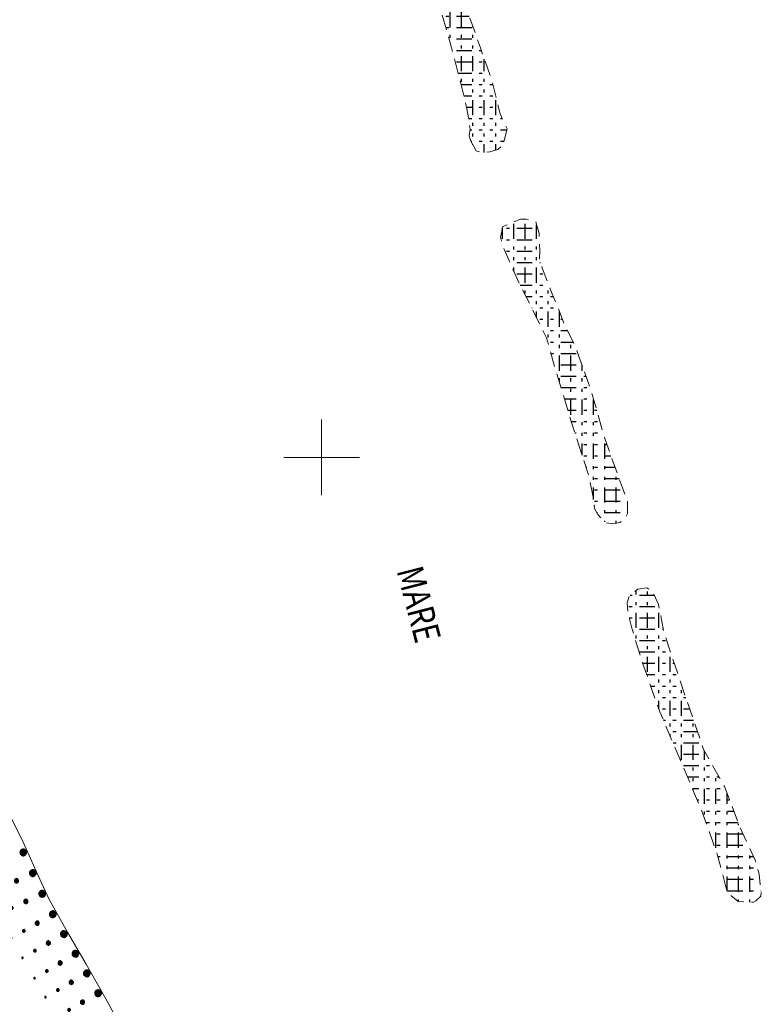
# Model space of a CAD drawing. Extents: x 2428774 to 2430554, y 4754595 to 4755811.
# Drawn here: x 2429520 to 2429716, y 4754856 to 4755115 of the extents above; entities that cross this region are included whole.
import ezdxf

# ---------------------------------------------------------------- set-up
doc = ezdxf.new("R2010")
doc.units = 0
doc.header["$LTSCALE"] = 2
doc.header["$MEASUREMENT"] = 0
doc.linetypes.add('LIMCOLT', pattern=[3, 2, -1])
for name, color, linetype in [('020501', 2, 'Continuous'), ('020503', 2, 'LIMCOLT'), ('020507', 1, 'Continuous'), ('CAMPITURA_020503', 1, 'Continuous'), ('CORNICE', 7, 'Continuous'), ('V0227', 6, 'Continuous')]:
    doc.layers.add(name, color=color, linetype=linetype)
doc.styles.add('Style07', font='Arial', dxfattribs={"height": 0.2})

# ---------------------------------------------------------------- blocks, each defined once
blk = doc.blocks.new('CAMP_4E087F1E')
at = {"layer": 'CAMPITURA_020503', "linetype": 'Continuous'}
for p, q in [((2429647.682, 4755057.657), (2429647.682, 4755060.576)), ((2429650.682, 4755057.657), (2429650.682, 4755061.657)), ((2429653.682, 4755057.657), (2429653.682, 4755061.657)), ((2429656.682, 4755057.657), (2429656.682, 4755061.383)), ((2429648.703, 4755060.436), (2429649.503, 4755060.436)), ((2429651.503, 4755060.436), (2429655.503, 4755060.436)), ((2429648.703, 4755057.436), (2429649.503, 4755057.436)), ((2429650.682, 4755054.857), (2429650.682, 4755055.657)), ((2429651.503, 4755057.436), (2429655.503, 4755057.436)), ((2429653.682, 4755054.857), (2429653.682, 4755055.657)), ((2429656.682, 4755054.857), (2429656.682, 4755055.657)), ((2429648.703, 4755054.436), (2429649.503, 4755054.436)), ((2429650.682, 4755052.057), (2429650.682, 4755052.857)), ((2429651.503, 4755054.436), (2429655.503, 4755054.436)), ((2429653.682, 4755052.057), (2429653.682, 4755052.857)), ((2429656.682, 4755052.057), (2429656.682, 4755052.857)), ((2429657.503, 4755054.436), (2429657.554, 4755054.436)), ((2429651.503, 4755051.436), (2429655.503, 4755051.436)), ((2429657.503, 4755051.436), (2429657.723, 4755051.436)), ((2429650.682, 4755049.098), (2429650.682, 4755050.057)), ((2429651.503, 4755048.436), (2429655.503, 4755048.436)), ((2429653.682, 4755046.057), (2429653.682, 4755050.057)), ((2429656.682, 4755046.057), (2429656.682, 4755050.057)), ((2429657.503, 4755048.436), (2429658.303, 4755048.436)), ((2429652.303, 4755045.436), (2429655.503, 4755045.436)), ((2429657.503, 4755045.436), (2429658.303, 4755045.436)), ((2429653.682, 4755043.257), (2429653.682, 4755044.057)), ((2429653.842, 4755042.436), (2429655.503, 4755042.436)), ((2429656.682, 4755043.257), (2429656.682, 4755044.057)), ((2429657.503, 4755042.436), (2429658.303, 4755042.436)), ((2429659.682, 4755043.257), (2429659.682, 4755044.057)), ((2429660.303, 4755042.436), (2429661.103, 4755042.436)), ((2429656.682, 4755040.457), (2429656.682, 4755041.257)), ((2429659.682, 4755040.457), (2429659.682, 4755041.257)), ((2429655.426, 4755039.436), (2429655.503, 4755039.436)), ((2429656.682, 4755036.883), (2429656.682, 4755038.457)), ((2429657.503, 4755039.436), (2429658.303, 4755039.436)), ((2429659.682, 4755034.457), (2429659.682, 4755038.457)), ((2429660.303, 4755039.436), (2429661.103, 4755039.436)), ((2429662.682, 4755034.457), (2429662.682, 4755038.457)), ((2429657.503, 4755036.436), (2429658.303, 4755036.436)), ((2429660.303, 4755036.436), (2429661.103, 4755036.436)), ((2429663.103, 4755036.436), (2429663.488, 4755036.436)), ((2429659.682, 4755031.657), (2429659.682, 4755032.457)), ((2429660.303, 4755033.436), (2429661.103, 4755033.436)), ((2429662.682, 4755031.657), (2429662.682, 4755032.457)), ((2429663.103, 4755033.436), (2429664.817, 4755033.436)), ((2429660.303, 4755030.436), (2429661.103, 4755030.436)), ((2429662.682, 4755028.857), (2429662.682, 4755029.657)), ((2429663.103, 4755030.436), (2429666.281, 4755030.436)), ((2429665.682, 4755031.657), (2429665.682, 4755031.664)), ((2429665.682, 4755028.857), (2429665.682, 4755029.657)), ((2429660.442, 4755027.436), (2429661.103, 4755027.436)), ((2429662.682, 4755022.857), (2429662.682, 4755026.857)), ((2429663.103, 4755027.436), (2429667.103, 4755027.436)), ((2429665.682, 4755022.857), (2429665.682, 4755026.857)), ((2429663.103, 4755024.436), (2429667.103, 4755024.436)), ((2429668.682, 4755022.857), (2429668.682, 4755024.286)), ((2429662.682, 4755020.057), (2429662.682, 4755020.857)), ((2429663.103, 4755021.436), (2429667.103, 4755021.436)), ((2429665.682, 4755020.057), (2429665.682, 4755020.857)), ((2429668.682, 4755020.057), (2429668.682, 4755020.857)), ((2429669.103, 4755021.436), (2429669.682, 4755021.436)), ((2429663.103, 4755018.436), (2429667.103, 4755018.436)), ((2429665.682, 4755017.257), (2429665.682, 4755018.057)), ((2429668.682, 4755017.257), (2429668.682, 4755018.057)), ((2429669.103, 4755018.436), (2429669.903, 4755018.436)), ((2429663.992, 4755015.436), (2429667.103, 4755015.436)), ((2429665.682, 4755011.257), (2429665.682, 4755015.257)), ((2429668.682, 4755011.257), (2429668.682, 4755015.257)), ((2429669.103, 4755015.436), (2429669.903, 4755015.436)), ((2429671.682, 4755011.257), (2429671.682, 4755015.257)), ((2429664.897, 4755012.436), (2429667.103, 4755012.436)), ((2429669.103, 4755012.436), (2429669.903, 4755012.436)), ((2429671.903, 4755012.436), (2429672.519, 4755012.436)), ((2429665.827, 4755009.436), (2429667.103, 4755009.436)), ((2429668.682, 4755008.457), (2429668.682, 4755009.257)), ((2429669.103, 4755009.436), (2429669.903, 4755009.436)), ((2429671.682, 4755008.457), (2429671.682, 4755009.257)), ((2429671.903, 4755009.436), (2429672.703, 4755009.436)), ((2429666.793, 4755006.436), (2429667.103, 4755006.436)), ((2429668.682, 4755005.657), (2429668.682, 4755006.457)), ((2429669.103, 4755006.436), (2429669.903, 4755006.436)), ((2429671.682, 4755005.657), (2429671.682, 4755006.457)), ((2429671.903, 4755006.436), (2429672.703, 4755006.436)), ((2429668.682, 4755000.573), (2429668.682, 4755003.657)), ((2429669.103, 4755003.436), (2429669.903, 4755003.436)), ((2429671.682, 4754999.657), (2429671.682, 4755003.657)), ((2429671.903, 4755003.436), (2429672.703, 4755003.436)), ((2429674.682, 4754999.657), (2429674.682, 4755003.657)), ((2429674.703, 4755003.436), (2429675.192, 4755003.436)), ((2429669.103, 4755000.436), (2429669.903, 4755000.436)), ((2429671.903, 4755000.436), (2429672.703, 4755000.436)), ((2429674.703, 4755000.436), (2429676.264, 4755000.436)), ((2429669.692, 4754997.436), (2429669.903, 4754997.436)), ((2429671.682, 4754996.857), (2429671.682, 4754997.657)), ((2429671.903, 4754997.436), (2429672.703, 4754997.436)), ((2429674.682, 4754996.857), (2429674.682, 4754997.657)), ((2429674.703, 4754997.436), (2429677.337, 4754997.436)), ((2429671.682, 4754994.057), (2429671.682, 4754994.857)), ((2429671.903, 4754994.436), (2429672.703, 4754994.436)), ((2429674.682, 4754994.057), (2429674.682, 4754994.857)), ((2429674.703, 4754994.436), (2429678.409, 4754994.436)), ((2429677.682, 4754994.057), (2429677.682, 4754994.857)), ((2429671.682, 4754988.922), (2429671.682, 4754992.057)), ((2429671.903, 4754991.436), (2429672.703, 4754991.436)), ((2429674.682, 4754988.057), (2429674.682, 4754992.057)), ((2429674.703, 4754991.436), (2429678.703, 4754991.436)), ((2429677.682, 4754988.057), (2429677.682, 4754992.057)), ((2429671.903, 4754988.436), (2429672.703, 4754988.436)), ((2429674.703, 4754988.436), (2429678.703, 4754988.436)), ((2429672.548, 4754985.436), (2429672.703, 4754985.436)), ((2429674.682, 4754985.257), (2429674.682, 4754986.057)), ((2429674.703, 4754985.436), (2429678.703, 4754985.436)), ((2429677.682, 4754985.257), (2429677.682, 4754986.057)), ((2429674.682, 4754982.999), (2429674.682, 4754983.257)), ((2429677.682, 4754982.607), (2429677.682, 4754983.257))]:
    blk.add_line(p, q, dxfattribs=at)
blk = doc.blocks.new('CAMP_FC4B1F03')
at = {"layer": 'CAMPITURA_020503', "linetype": 'Continuous'}
for p, q in [((2429682.918, 4754963.79), (2429682.918, 4754964.59)), ((2429685.918, 4754963.79), (2429685.918, 4754964.59)), ((2429681.376, 4754963.674), (2429681.834, 4754963.674)), ((2429682.918, 4754960.99), (2429682.918, 4754961.79)), ((2429683.834, 4754963.674), (2429687.732, 4754963.674)), ((2429685.918, 4754960.99), (2429685.918, 4754961.79)), ((2429681.034, 4754960.674), (2429681.834, 4754960.674)), ((2429683.834, 4754960.674), (2429687.834, 4754960.674)), ((2429681.102, 4754957.674), (2429681.834, 4754957.674)), ((2429682.918, 4754954.99), (2429682.918, 4754958.99)), ((2429683.834, 4754957.674), (2429687.834, 4754957.674)), ((2429685.918, 4754954.99), (2429685.918, 4754958.99)), ((2429688.918, 4754954.99), (2429688.918, 4754958.99)), ((2429683.834, 4754954.674), (2429687.834, 4754954.674)), ((2429689.834, 4754954.674), (2429690.047, 4754954.674)), ((2429682.918, 4754952.19), (2429682.918, 4754952.99)), ((2429683.834, 4754951.674), (2429687.834, 4754951.674)), ((2429685.918, 4754952.19), (2429685.918, 4754952.99)), ((2429688.918, 4754952.19), (2429688.918, 4754952.99)), ((2429689.834, 4754951.674), (2429690.634, 4754951.674)), ((2429685.918, 4754949.39), (2429685.918, 4754950.19)), ((2429688.918, 4754949.39), (2429688.918, 4754950.19)), ((2429683.834, 4754948.674), (2429687.834, 4754948.674)), ((2429685.918, 4754943.39), (2429685.918, 4754947.39)), ((2429688.918, 4754943.39), (2429688.918, 4754947.39)), ((2429689.834, 4754948.674), (2429690.634, 4754948.674)), ((2429691.918, 4754943.39), (2429691.918, 4754947.39)), ((2429684.638, 4754945.674), (2429687.834, 4754945.674)), ((2429689.834, 4754945.674), (2429690.634, 4754945.674)), ((2429692.634, 4754945.674), (2429692.971, 4754945.674)), ((2429685.702, 4754942.674), (2429687.834, 4754942.674)), ((2429688.918, 4754940.59), (2429688.918, 4754941.39)), ((2429689.834, 4754942.674), (2429690.634, 4754942.674)), ((2429691.918, 4754940.59), (2429691.918, 4754941.39)), ((2429692.634, 4754942.674), (2429693.434, 4754942.674)), ((2429686.765, 4754939.674), (2429687.834, 4754939.674)), ((2429688.918, 4754937.79), (2429688.918, 4754938.59)), ((2429689.834, 4754939.674), (2429690.634, 4754939.674)), ((2429691.918, 4754937.79), (2429691.918, 4754938.59)), ((2429692.634, 4754939.674), (2429693.434, 4754939.674)), ((2429694.918, 4754937.79), (2429694.918, 4754938.59)), ((2429687.829, 4754936.674), (2429687.834, 4754936.674)), ((2429689.834, 4754936.674), (2429690.634, 4754936.674)), ((2429692.634, 4754936.674), (2429693.434, 4754936.674)), ((2429695.434, 4754936.674), (2429695.993, 4754936.674)), ((2429688.918, 4754933.601), (2429688.918, 4754935.79)), ((2429689.834, 4754933.674), (2429690.634, 4754933.674)), ((2429691.918, 4754931.79), (2429691.918, 4754935.79)), ((2429692.634, 4754933.674), (2429693.434, 4754933.674)), ((2429694.918, 4754931.79), (2429694.918, 4754935.79)), ((2429695.434, 4754933.674), (2429697.015, 4754933.674)), ((2429690.105, 4754930.674), (2429690.634, 4754930.674)), ((2429692.634, 4754930.674), (2429693.434, 4754930.674)), ((2429695.434, 4754930.674), (2429698.044, 4754930.674)), ((2429691.918, 4754928.99), (2429691.918, 4754929.79)), ((2429694.918, 4754928.99), (2429694.918, 4754929.79)), ((2429697.918, 4754928.99), (2429697.918, 4754929.79)), ((2429691.918, 4754926.393), (2429691.918, 4754926.99)), ((2429692.634, 4754927.674), (2429693.434, 4754927.674)), ((2429694.918, 4754926.19), (2429694.918, 4754926.99)), ((2429695.434, 4754927.674), (2429699.074, 4754927.674)), ((2429697.918, 4754926.19), (2429697.918, 4754926.99)), ((2429692.646, 4754924.674), (2429693.434, 4754924.674)), ((2429694.918, 4754920.19), (2429694.918, 4754924.19)), ((2429695.434, 4754924.674), (2429699.434, 4754924.674)), ((2429697.918, 4754920.19), (2429697.918, 4754924.19)), ((2429695.434, 4754921.674), (2429699.434, 4754921.674)), ((2429700.918, 4754920.19), (2429700.918, 4754922.538)), ((2429695.434, 4754918.674), (2429699.434, 4754918.674)), ((2429697.918, 4754917.39), (2429697.918, 4754918.19)), ((2429700.918, 4754917.39), (2429700.918, 4754918.19)), ((2429701.434, 4754918.674), (2429702.234, 4754918.674)), ((2429696.459, 4754915.674), (2429699.434, 4754915.674)), ((2429697.918, 4754914.59), (2429697.918, 4754915.39)), ((2429700.918, 4754914.59), (2429700.918, 4754915.39)), ((2429701.434, 4754915.674), (2429702.234, 4754915.674)), ((2429703.918, 4754914.59), (2429703.918, 4754915.39)), ((2429704.234, 4754915.674), (2429704.788, 4754915.674)), ((2429697.735, 4754912.674), (2429699.434, 4754912.674)), ((2429697.918, 4754912.244), (2429697.918, 4754912.59)), ((2429700.918, 4754908.59), (2429700.918, 4754912.59)), ((2429701.434, 4754912.674), (2429702.234, 4754912.674)), ((2429703.918, 4754908.59), (2429703.918, 4754912.59)), ((2429704.234, 4754912.674), (2429705.034, 4754912.674)), ((2429706.918, 4754908.59), (2429706.918, 4754911.278)), ((2429699.011, 4754909.674), (2429699.434, 4754909.674)), ((2429701.434, 4754909.674), (2429702.234, 4754909.674)), ((2429704.234, 4754909.674), (2429705.034, 4754909.674)), ((2429707.034, 4754909.674), (2429707.521, 4754909.674)), ((2429700.918, 4754905.79), (2429700.918, 4754906.59)), ((2429701.434, 4754906.674), (2429702.234, 4754906.674)), ((2429703.918, 4754905.79), (2429703.918, 4754906.59)), ((2429704.234, 4754906.674), (2429705.034, 4754906.674)), ((2429706.918, 4754905.79), (2429706.918, 4754906.59)), ((2429707.034, 4754906.674), (2429708.649, 4754906.674)), ((2429701.434, 4754903.674), (2429702.234, 4754903.674)), ((2429703.918, 4754902.99), (2429703.918, 4754903.79)), ((2429704.234, 4754903.674), (2429705.034, 4754903.674)), ((2429706.918, 4754902.99), (2429706.918, 4754903.79)), ((2429707.034, 4754903.674), (2429709.778, 4754903.674)), ((2429709.918, 4754902.99), (2429709.918, 4754903.301)), ((2429703.918, 4754896.99), (2429703.918, 4754900.99)), ((2429704.234, 4754900.674), (2429705.034, 4754900.674)), ((2429706.918, 4754896.99), (2429706.918, 4754900.99)), ((2429707.034, 4754900.674), (2429711.034, 4754900.674)), ((2429709.918, 4754896.99), (2429709.918, 4754900.99)), ((2429704.234, 4754897.674), (2429705.034, 4754897.674)), ((2429707.034, 4754897.674), (2429711.034, 4754897.674)), ((2429704.459, 4754894.674), (2429705.034, 4754894.674)), ((2429706.918, 4754894.19), (2429706.918, 4754894.99)), ((2429707.034, 4754894.674), (2429711.034, 4754894.674)), ((2429709.918, 4754894.19), (2429709.918, 4754894.99)), ((2429712.918, 4754894.19), (2429712.918, 4754894.99)), ((2429713.034, 4754894.674), (2429713.834, 4754894.674)), ((2429706.918, 4754891.39), (2429706.918, 4754892.19)), ((2429707.034, 4754891.674), (2429711.034, 4754891.674)), ((2429709.918, 4754891.39), (2429709.918, 4754892.19)), ((2429712.918, 4754891.39), (2429712.918, 4754892.19)), ((2429713.034, 4754891.674), (2429713.834, 4754891.674)), ((2429706.918, 4754885.533), (2429706.918, 4754889.39)), ((2429709.918, 4754885.39), (2429709.918, 4754889.39)), ((2429712.918, 4754885.39), (2429712.918, 4754889.39)), ((2429707.034, 4754888.674), (2429711.034, 4754888.674)), ((2429713.034, 4754888.674), (2429713.834, 4754888.674)), ((2429707.034, 4754885.674), (2429711.034, 4754885.674)), ((2429713.034, 4754885.674), (2429713.834, 4754885.674)), ((2429715.834, 4754885.674), (2429715.904, 4754885.674)), ((2429709.918, 4754882.845), (2429709.918, 4754883.39)), ((2429712.918, 4754882.674), (2429712.918, 4754883.39))]:
    blk.add_line(p, q, dxfattribs=at)
blk = doc.blocks.new('CAMP_F35B40DF')
at = {"layer": 'CAMPITURA_020503', "linetype": 'Continuous'}
for p, q in [((2429618.355, 4755167.388), (2429618.484, 4755167.388)), ((2429612.885, 4755165.858), (2429612.885, 4755166.18)), ((2429615.885, 4755165.858), (2429615.885, 4755166.658)), ((2429618.885, 4755165.858), (2429618.885, 4755166.658)), ((2429612.45, 4755164.388), (2429616.355, 4755164.388)), ((2429612.885, 4755161.336), (2429612.885, 4755163.858)), ((2429615.885, 4755159.858), (2429615.885, 4755163.858)), ((2429618.355, 4755164.388), (2429619.155, 4755164.388)), ((2429618.885, 4755159.858), (2429618.885, 4755163.858)), ((2429621.155, 4755164.388), (2429621.955, 4755164.388)), ((2429621.885, 4755159.858), (2429621.885, 4755163.858)), ((2429612.861, 4755161.388), (2429616.355, 4755161.388)), ((2429618.355, 4755161.388), (2429619.155, 4755161.388)), ((2429621.155, 4755161.388), (2429621.955, 4755161.388)), ((2429614.16, 4755158.388), (2429616.355, 4755158.388)), ((2429615.885, 4755157.058), (2429615.885, 4755157.858)), ((2429618.355, 4755158.388), (2429619.155, 4755158.388)), ((2429618.885, 4755157.058), (2429618.885, 4755157.858)), ((2429621.155, 4755158.388), (2429621.955, 4755158.388)), ((2429621.885, 4755157.058), (2429621.885, 4755157.858)), ((2429615.363, 4755155.388), (2429616.355, 4755155.388)), ((2429615.885, 4755154.258), (2429615.885, 4755155.058)), ((2429618.355, 4755155.388), (2429619.155, 4755155.388)), ((2429618.885, 4755154.258), (2429618.885, 4755155.058)), ((2429621.155, 4755155.388), (2429621.955, 4755155.388)), ((2429621.885, 4755154.258), (2429621.885, 4755155.058)), ((2429618.355, 4755152.388), (2429619.155, 4755152.388)), ((2429618.885, 4755148.258), (2429618.885, 4755152.258)), ((2429621.155, 4755152.388), (2429621.955, 4755152.388)), ((2429621.885, 4755148.258), (2429621.885, 4755152.258)), ((2429623.955, 4755152.388), (2429624.621, 4755152.388)), ((2429624.885, 4755148.258), (2429624.885, 4755151.791)), ((2429618.355, 4755149.388), (2429619.155, 4755149.388)), ((2429621.155, 4755149.388), (2429621.955, 4755149.388)), ((2429623.955, 4755149.388), (2429625.946, 4755149.388)), ((2429621.155, 4755146.388), (2429621.955, 4755146.388)), ((2429621.885, 4755145.458), (2429621.885, 4755146.258)), ((2429623.955, 4755146.388), (2429627.27, 4755146.388)), ((2429624.885, 4755145.458), (2429624.885, 4755146.258)), ((2429621.155, 4755143.388), (2429621.955, 4755143.388)), ((2429621.885, 4755142.658), (2429621.885, 4755143.458)), ((2429623.955, 4755143.388), (2429627.955, 4755143.388)), ((2429624.885, 4755142.658), (2429624.885, 4755143.458)), ((2429627.885, 4755142.658), (2429627.885, 4755143.458)), ((2429623.955, 4755140.388), (2429627.955, 4755140.388)), ((2429624.885, 4755136.658), (2429624.885, 4755140.658)), ((2429627.885, 4755136.658), (2429627.885, 4755140.658)), ((2429623.955, 4755137.388), (2429627.955, 4755137.388)), ((2429629.955, 4755137.388), (2429630.755, 4755137.388)), ((2429630.885, 4755136.658), (2429630.885, 4755138.178)), ((2429624.885, 4755134.55), (2429624.885, 4755134.658)), ((2429624.958, 4755134.388), (2429627.955, 4755134.388)), ((2429627.885, 4755133.858), (2429627.885, 4755134.658)), ((2429629.955, 4755134.388), (2429630.755, 4755134.388)), ((2429630.885, 4755133.858), (2429630.885, 4755134.658)), ((2429626.224, 4755131.388), (2429627.955, 4755131.388)), ((2429627.885, 4755131.058), (2429627.885, 4755131.858)), ((2429629.955, 4755131.388), (2429630.755, 4755131.388)), ((2429630.885, 4755131.058), (2429630.885, 4755131.858)), ((2429632.755, 4755131.388), (2429633.555, 4755131.388)), ((2429627.463, 4755128.388), (2429627.955, 4755128.388)), ((2429627.885, 4755127.367), (2429627.885, 4755129.058)), ((2429629.955, 4755128.388), (2429630.755, 4755128.388)), ((2429630.885, 4755125.058), (2429630.885, 4755129.058)), ((2429632.755, 4755128.388), (2429633.555, 4755128.388)), ((2429633.885, 4755125.058), (2429633.885, 4755129.058)), ((2429629.955, 4755125.388), (2429630.755, 4755125.388)), ((2429630.885, 4755122.258), (2429630.885, 4755123.058)), ((2429632.755, 4755125.388), (2429633.555, 4755125.388)), ((2429633.885, 4755122.258), (2429633.885, 4755123.058)), ((2429635.555, 4755125.388), (2429635.751, 4755125.388)), ((2429629.955, 4755122.388), (2429630.755, 4755122.388)), ((2429630.885, 4755119.458), (2429630.885, 4755120.258)), ((2429632.755, 4755122.388), (2429633.555, 4755122.388)), ((2429633.885, 4755119.458), (2429633.885, 4755120.258)), ((2429635.555, 4755122.388), (2429636.792, 4755122.388)), ((2429636.885, 4755119.458), (2429636.885, 4755120.258)), ((2429632.755, 4755119.388), (2429633.555, 4755119.388)), ((2429635.555, 4755119.388), (2429637.847, 4755119.388)), ((2429632.755, 4755116.388), (2429633.555, 4755116.388)), ((2429633.885, 4755113.458), (2429633.885, 4755117.458)), ((2429635.555, 4755116.388), (2429638.908, 4755116.388)), ((2429636.885, 4755113.458), (2429636.885, 4755117.458)), ((2429632.755, 4755113.388), (2429633.555, 4755113.388)), ((2429635.555, 4755113.388), (2429639.555, 4755113.388)), ((2429639.885, 4755113.458), (2429639.885, 4755113.624)), ((2429633.885, 4755110.658), (2429633.885, 4755111.458)), ((2429635.555, 4755110.388), (2429639.555, 4755110.388)), ((2429636.885, 4755110.658), (2429636.885, 4755111.458)), ((2429639.885, 4755110.658), (2429639.885, 4755111.458)), ((2429635.555, 4755107.388), (2429639.555, 4755107.388)), ((2429636.885, 4755107.858), (2429636.885, 4755108.658)), ((2429639.885, 4755107.858), (2429639.885, 4755108.658)), ((2429641.555, 4755107.388), (2429642.085, 4755107.388)), ((2429636.885, 4755101.858), (2429636.885, 4755105.858)), ((2429639.885, 4755101.858), (2429639.885, 4755105.858)), ((2429642.885, 4755101.858), (2429642.885, 4755105.084)), ((2429635.555, 4755104.388), (2429639.555, 4755104.388)), ((2429641.555, 4755104.388), (2429642.355, 4755104.388)), ((2429635.984, 4755101.388), (2429639.555, 4755101.388)), ((2429636.885, 4755099.058), (2429636.885, 4755099.858)), ((2429639.885, 4755099.058), (2429639.885, 4755099.858)), ((2429641.555, 4755101.388), (2429642.355, 4755101.388)), ((2429642.885, 4755099.058), (2429642.885, 4755099.858)), ((2429636.729, 4755098.388), (2429639.555, 4755098.388)), ((2429639.885, 4755096.258), (2429639.885, 4755097.058)), ((2429641.555, 4755098.388), (2429642.355, 4755098.388)), ((2429642.885, 4755096.258), (2429642.885, 4755097.058)), ((2429644.355, 4755098.388), (2429645.142, 4755098.388)), ((2429637.473, 4755095.388), (2429639.555, 4755095.388)), ((2429641.555, 4755095.388), (2429642.355, 4755095.388)), ((2429644.355, 4755095.388), (2429645.155, 4755095.388)), ((2429638.218, 4755092.388), (2429639.555, 4755092.388)), ((2429639.885, 4755090.258), (2429639.885, 4755094.258)), ((2429641.555, 4755092.388), (2429642.355, 4755092.388)), ((2429642.885, 4755090.258), (2429642.885, 4755094.258)), ((2429644.355, 4755092.388), (2429645.155, 4755092.388)), ((2429645.885, 4755090.258), (2429645.885, 4755094.258)), ((2429638.711, 4755089.388), (2429639.555, 4755089.388)), ((2429641.555, 4755089.388), (2429642.355, 4755089.388)), ((2429644.355, 4755089.388), (2429645.155, 4755089.388)), ((2429647.155, 4755089.388), (2429647.617, 4755089.388)), ((2429639.885, 4755087.458), (2429639.885, 4755088.258)), ((2429642.885, 4755087.458), (2429642.885, 4755088.258)), ((2429645.885, 4755087.458), (2429645.885, 4755088.258)), ((2429639.097, 4755086.388), (2429639.555, 4755086.388)), ((2429639.885, 4755084.658), (2429639.885, 4755085.458)), ((2429641.555, 4755086.388), (2429642.355, 4755086.388)), ((2429642.885, 4755084.658), (2429642.885, 4755085.458)), ((2429644.355, 4755086.388), (2429645.155, 4755086.388)), ((2429645.885, 4755084.658), (2429645.885, 4755085.458)), ((2429647.155, 4755086.388), (2429648.814, 4755086.388)), ((2429639.388, 4755083.388), (2429639.555, 4755083.388)), ((2429639.885, 4755082.431), (2429639.885, 4755082.658)), ((2429641.555, 4755083.388), (2429642.355, 4755083.388)), ((2429642.885, 4755080.443), (2429642.885, 4755082.658)), ((2429644.355, 4755083.388), (2429645.155, 4755083.388)), ((2429645.885, 4755081.053), (2429645.885, 4755082.658)), ((2429647.155, 4755083.388), (2429648.104, 4755083.388))]:
    blk.add_line(p, q, dxfattribs=at)
blk = doc.blocks.new('SABBIA')
for p, q in [((0.03, 0.16), (0, 0.05)), ((0, 0.05), (0, -0.05)), ((0.86, 0.1), (0.01, 0.1)), ((0.08, 0.26), (0.03, 0.16)), ((0.83, 0.2), (0.05, 0.2)), ((0.16, 0.34), (0.08, 0.26)), ((0.76, 0.3), (0.12, 0.3)), ((0.25, 0.4), (0.16, 0.34)), ((0.35, 0.43), (0.25, 0.4)), ((0.62, 0.4), (0.25, 0.4)), ((0.46, 0.44), (0.35, 0.43)), ((0.57, 0.42), (0.46, 0.44)), ((0.67, 0.37), (0.57, 0.42)), ((0.76, 0.3), (0.67, 0.37)), ((0.82, 0.21), (0.76, 0.3)), ((0.86, 0.11), (0.82, 0.21)), ((0.88, 0), (0.86, 0.11)), ((0.86, -0.11), (0.88, 0)), ((2.55, 0.13), (2.53, 0.06)), ((2.53, 0.06), (2.53, -0.01)), ((3.08, 0.02), (2.53, 0.02)), ((2.58, 0.19), (2.55, 0.13)), ((3.06, 0.12), (2.55, 0.12)), ((2.63, 0.24), (2.58, 0.19)), ((3, 0.22), (2.61, 0.22)), ((2.68, 0.27), (2.63, 0.24)), ((2.75, 0.3), (2.68, 0.27)), ((2.82, 0.3), (2.75, 0.3)), ((2.89, 0.29), (2.82, 0.3)), ((2.95, 0.26), (2.89, 0.29)), ((3, 0.21), (2.95, 0.26)), ((3.04, 0.16), (3, 0.21)), ((3.07, 0.09), (3.04, 0.16)), ((3.08, 0.02), (3.07, 0.09)), ((3.07, -0.04), (3.08, 0.02)), ((4.68, 0.1), (4.67, 0.06)), ((4.67, 0.06), (4.67, 0.02)), ((5.01, 0.04), (4.67, 0.04)), ((4.67, 0.02), (4.68, -0.02)), ((4.7, 0.14), (4.68, 0.1)), ((4.73, 0.17), (4.7, 0.14)), ((4.98, 0.14), (4.7, 0.14)), ((4.77, 0.2), (4.73, 0.17)), ((4.81, 0.21), (4.77, 0.2)), ((4.85, 0.21), (4.81, 0.21)), ((4.89, 0.2), (4.85, 0.21)), ((4.93, 0.19), (4.89, 0.2)), ((4.96, 0.16), (4.93, 0.19)), ((4.99, 0.12), (4.96, 0.16)), ((5.01, 0.09), (4.99, 0.12)), ((4.99, -0.04), (5.01, 0)), ((5.01, 0.04), (5.01, 0.09)), ((5.01, 0), (5.01, 0.04)), ((6.65, 0.1), (6.64, 0.08)), ((6.64, 0.08), (6.64, 0.05)), ((6.64, 0.05), (6.64, 0.03)), ((6.83, 0.04), (6.64, 0.04)), ((6.64, 0.03), (6.64, 0.01)), ((6.64, 0.01), (6.65, -0.01)), ((6.67, 0.12), (6.65, 0.1)), ((6.69, 0.13), (6.67, 0.12)), ((6.71, 0.14), (6.69, 0.13)), ((6.74, 0.14), (6.71, 0.14)), ((6.76, 0.13), (6.74, 0.14)), ((6.78, 0.12), (6.76, 0.13)), ((6.8, 0.11), (6.78, 0.12)), ((6.82, 0.09), (6.8, 0.11)), ((6.82, 0.07), (6.82, 0.09)), ((6.83, 0.04), (6.82, 0.07)), ((6.82, 0.02), (6.83, 0.04)), ((6.82, 0), (6.82, 0.02)), ((0.88, 0), (0, 0)), ((0, -0.05), (0.03, -0.16)), ((0.86, -0.1), (0.01, -0.1)), ((0.03, -0.16), (0.08, -0.26)), ((0.83, -0.2), (0.05, -0.2)), ((0.08, -0.26), (0.16, -0.34)), ((0.76, -0.3), (0.12, -0.3)), ((0.16, -0.34), (0.25, -0.4)), ((0.25, -0.4), (0.35, -0.43)), ((0.61, -0.4), (0.25, -0.4)), ((0.35, -0.43), (0.46, -0.44)), ((0.46, -0.44), (0.57, -0.42)), ((0.57, -0.42), (0.67, -0.37)), ((0.67, -0.37), (0.76, -0.3)), ((0.76, -0.3), (0.82, -0.21)), ((0.82, -0.21), (0.86, -0.11)), ((2.53, -0.01), (2.55, -0.08)), ((2.55, -0.08), (2.58, -0.14)), ((3.06, -0.08), (2.55, -0.08)), ((2.58, -0.14), (2.63, -0.19)), ((2.99, -0.18), (2.62, -0.18)), ((2.63, -0.19), (2.68, -0.23)), ((2.68, -0.23), (2.75, -0.25)), ((2.75, -0.25), (2.82, -0.25)), ((2.82, -0.25), (2.89, -0.24)), ((2.89, -0.24), (2.95, -0.21)), ((2.95, -0.21), (3, -0.16)), ((3, -0.16), (3.04, -0.11)), ((3.04, -0.11), (3.07, -0.04)), ((4.68, -0.02), (4.7, -0.06)), ((4.7, -0.06), (4.73, -0.09)), ((4.98, -0.06), (4.7, -0.06)), ((4.73, -0.09), (4.77, -0.11)), ((4.77, -0.11), (4.81, -0.12)), ((4.81, -0.12), (4.85, -0.13)), ((4.85, -0.13), (4.89, -0.12)), ((4.89, -0.12), (4.93, -0.1)), ((4.93, -0.1), (4.96, -0.07)), ((4.96, -0.07), (4.99, -0.04)), ((6.65, -0.01), (6.67, -0.03)), ((6.67, -0.03), (6.69, -0.04)), ((6.69, -0.04), (6.71, -0.05)), ((6.71, -0.05), (6.74, -0.05)), ((6.74, -0.05), (6.76, -0.05)), ((6.76, -0.05), (6.78, -0.04)), ((6.78, -0.04), (6.8, -0.02)), ((6.8, -0.02), (6.82, 0))]:
    blk.add_line(p, q)

msp = doc.modelspace()

# ---------------------------------------------------------------- linework, layer by layer
at = {"layer": '020501', "linetype": 'Continuous', "lineweight": 0, "flags": 128}
msp.add_lwpolyline([(2429517.29, 4754906.67), (2429521.26, 4754898.51), (2429525.19, 4754889.9), (2429528.16, 4754883.33), (2429532.99, 4754874.71), (2429537.94, 4754866.31), (2429543.1, 4754857.16), (2429548.48, 4754847.28)], dxfattribs=at)
at = {"layer": '020503', "linetype": 'LIMCOLT', "lineweight": 0, "flags": 128}
for points in [[(2429639.27, 4755083.62), (2429640.08, 4755082.06), (2429640.77, 4755080.91), (2429642.37, 4755080.39), (2429644.3, 4755080.59), (2429646.47, 4755081.22), (2429647.9, 4755082.54), (2429648.88, 4755086.69), (2429647.03, 4755090.64), (2429644.98, 4755099.04), (2429641.87, 4755108.02), (2429637.08, 4755121.56), (2429632.91, 4755133.57), (2429627.72, 4755145.38), (2429624.62, 4755152.39), (2429623.12, 4755158.89), (2429622.17, 4755163.47), (2429621.93, 4755164.94), (2429620.12, 4755166.84), (2429618.11, 4755167.51), (2429615.51, 4755167.12), (2429612.71, 4755166.12), (2429612.21, 4755162.82), (2429613.69, 4755159.56), (2429615.6, 4755154.8), (2429621.29, 4755142.51), (2429625.27, 4755133.69), (2429628.83, 4755125.09), (2429631.52, 4755117.6), (2429634.82, 4755106.06), (2429638.32, 4755091.97), (2429639.13, 4755086.64), (2429638.91, 4755084.87)], [(2429647.76, 4755060.93), (2429647.12, 4755058.14), (2429647.93, 4755055.32), (2429652.54, 4755044.9), (2429655.71, 4755038.9), (2429659.28, 4755031.5), (2429661.77, 4755022.8), (2429665.43, 4755010.67), (2429670.37, 4754995.32), (2429671.72, 4754988.72), (2429671.98, 4754986.55), (2429672.81, 4754984.91), (2429674.86, 4754982.81), (2429676.96, 4754982.44), (2429678.65, 4754982.84), (2429679.85, 4754983.72), (2429680.68, 4754985.22), (2429680.64, 4754988.53), (2429679.28, 4754991.99), (2429674.72, 4755004.75), (2429671.09, 4755017.43), (2429667.14, 4755028.67), (2429664.08, 4755034.96), (2429660.82, 4755043.17), (2429658.15, 4755049.94), (2429657.42, 4755052.51), (2429657.56, 4755054.53), (2429657.33, 4755059.13), (2429656.92, 4755060.54), (2429656.47, 4755062.12), (2429653.9, 4755062.89), (2429652.46, 4755062.84)], [(2429715.61, 4754887.3), (2429715.38, 4754890), (2429714.36, 4754893.56), (2429710.02, 4754903.04), (2429706.22, 4754913.13), (2429700.71, 4754922.91), (2429696.32, 4754935.7), (2429690.15, 4754954.08), (2429689.61, 4754957.24), (2429689.23, 4754959.19), (2429688.83, 4754961.22), (2429687.3, 4754964.63), (2429685.78, 4754965.54), (2429683.33, 4754965.27), (2429681.13, 4754963.47), (2429680.58, 4754961.61), (2429680.74, 4754959.15), (2429681.76, 4754954.96), (2429684.47, 4754946.16), (2429689.19, 4754932.83), (2429696.46, 4754915.68), (2429699.78, 4754907.87), (2429703.17, 4754898.55), (2429704.38, 4754894.97), (2429706.89, 4754885.58), (2429707.25, 4754884.97), (2429709.84, 4754882.85), (2429711.7, 4754882.67), (2429713.87, 4754882.67), (2429714.48, 4754883.03), (2429715.77, 4754884.21), (2429715.92, 4754885.59)]]:
    msp.add_lwpolyline(points, close=True, dxfattribs=at)
at = {"layer": 'CORNICE', "linetype": 'Continuous', "lineweight": 0, "flags": 128}
for points in [[(2429600, 4754990), (2429600, 4755010)], [(2429590, 4755000), (2429610, 4755000)]]:
    msp.add_lwpolyline(points, dxfattribs=at)

# ---------------------------------------------------------------- block references
at = {"layer": '020507', "lineweight": 0}
for p, xscale, yscale, zscale, rotation in [((2429522.13, 4754896.12), 2.00000000013971, 2.000000000139711, 2.000000000139711, 204.5090333643705), ((2429524.62, 4754890.66), 2.00000000013971, 2.000000000139711, 2.000000000139711, 204.5090333643705), ((2429527.1, 4754885.2), 1.999999999997765, 1.999999999997765, 1.999999999997765, 204.3830244452001), ((2429529.87, 4754879.88), 1.999999999611941, 1.999999999611942, 1.999999999611942, 209.2644745114036), ((2429532.8, 4754874.65), 1.999999999611941, 1.999999999611942, 1.999999999611942, 209.2644745114036), ((2429535.84, 4754869.48), 1.999999999939605, 1.999999999939605, 1.999999999939605, 210.4853825661356), ((2429538.85, 4754864.29), 2.000000000279522, 2.000000000279522, 2.000000000279522, 209.4370731691524), ((2429541.8, 4754859.06), 2.000000000279522, 2.000000000279522, 2.000000000279522, 209.4370731691524)]:
    msp.add_blockref('SABBIA', p, dxfattribs=dict(at, xscale=xscale, yscale=yscale, zscale=zscale, rotation=rotation))
at = {"layer": 'CAMPITURA_020503', "lineweight": 0}
for name in ['CAMP_F35B40DF', 'CAMP_4E087F1E', 'CAMP_FC4B1F03']:
    msp.add_blockref(name, (0, 0), dxfattribs=at)

# ---------------------------------------------------------------- texts
at = {"layer": 'V0227', "linetype": 'Continuous', "lineweight": 0, "style": 'Style07', "oblique": 9, "width": 0.8}
msp.add_text('MARE', height=7, rotation=284.4549, dxfattribs=at).set_placement((2429619.73, 4754970.17))

doc.saveas('drawing.dxf')
